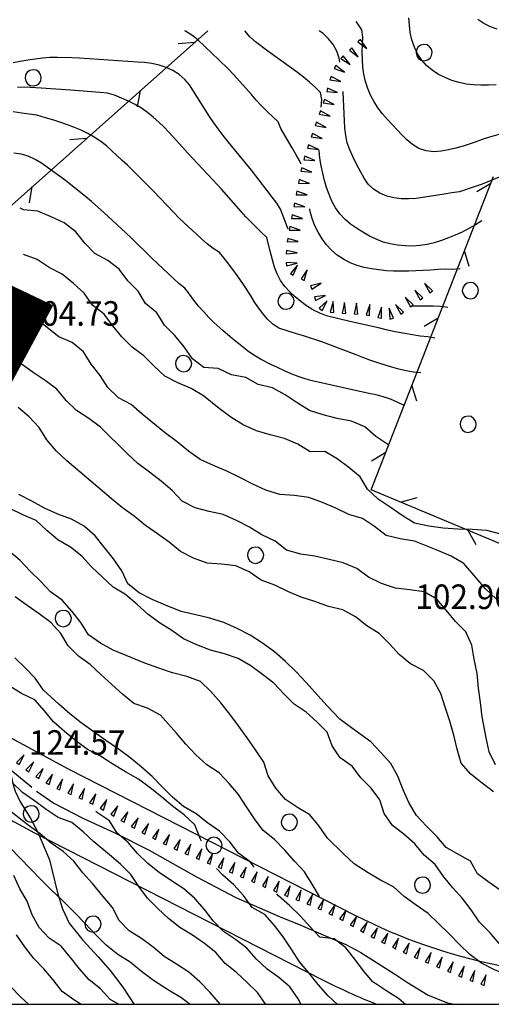
# Model space of a CAD drawing. Extents: x 1551855 to 1557381, y 4514788 to 4521915.
# Drawn here: x 1552350 to 1552415, y 4515206 to 4515342 of the extents above; entities that cross this region are included whole.
import ezdxf

# ---------------------------------------------------------------- set-up
doc = ezdxf.new("R2010")
doc.units = 0
doc.header["$LTSCALE"] = 15
doc.header["$MEASUREMENT"] = 0
doc.linetypes.add('DASHDOT', pattern=[1, 0.5, -0.25, 0, -0.25])
doc.linetypes.add('TRATTEGGIATA', pattern=[0.75, 0.5, -0.25])
for name, color, linetype in [('ALBERO', 7, 'CONTINUOUS'), ('CURVA_DIRETT', 7, 'CONTINUOUS'), ('CURVA_INTERM', 7, 'CONTINUOUS'), ('QUOTA', 7, 'CONTINUOUS'), ('RETE_METALL', 7, 'CONTINUOUS'), ('SENTIERO', 7, 'CONTINUOUS'), ('SOMM_SCARPAT', 7, 'CONTINUOUS'), ('ZONA-CORNICE', 2, 'CONTINUOUS'), ('ZONA-PERIM_URBANO', 252, 'TRATTEGGIATA'), ('ZONA-VIAB_URBANA', 10, 'CONTINUOUS')]:
    doc.layers.add(name, color=color, linetype=linetype)
doc.styles.add('COMPLEX', font='COMPLEX', dxfattribs={"height": 0.2})

# ---------------------------------------------------------------- blocks, each defined once
blk = doc.blocks.new('ALBERO')
at = {"layer": 'ALBERO', "color": 3, "linetype": 'CONTINUOUS'}
blk.add_lwpolyline([(1.06, 0.53), (0.8, 0.89), (0.44, 1.13), (0, 1.19), (-0.42, 1.09), (-0.78, 0.85), (-1.02, 0.47), (-1.08, 0.05), (-0.98, -0.39), (-0.74, -0.75), (-0.36, -0.97), (0.06, -1.05), (0.5, -0.95), (0.86, -0.69), (1.08, -0.33), (1.16, 0.11)], close=True, dxfattribs=at)

msp = doc.modelspace()

# ---------------------------------------------------------------- linework, layer by layer
at = {"layer": 'CURVA_DIRETT', "color": 50, "linetype": 'CONTINUOUS'}
for points in [[(1552416.2, 4515340.63), (1552415.25, 4515340.96), (1552414.34, 4515341.41), (1552413.5, 4515341.96)], [(1552389.09, 4515321.95), (1552388.89, 4515322.36), (1552388.36, 4515323.27), (1552387.8, 4515324.2), (1552386.75, 4515326), (1552386.27, 4515326.88), (1552385.89, 4515327.81), (1552385.14, 4515328.5), (1552384.36, 4515329.26), (1552383.57, 4515330.05), (1552382.86, 4515330.83), (1552382.19, 4515331.61), (1552379.76, 4515334.34), (1552379.02, 4515335.09), (1552377.66, 4515336.41), (1552374.75, 4515339.17), (1552373.95, 4515339.79), (1552373.07, 4515340.36), (1552372.96, 4515340.42)], [(1552401.05, 4515283.17), (1552399.39, 4515284.29), (1552397.89, 4515285.62), (1552396.04, 4515286.39), (1552394.07, 4515286.75), (1552392.13, 4515287.28), (1552390.22, 4515287.88), (1552388.51, 4515288.92), (1552386.85, 4515290.04), (1552385.08, 4515290.99), (1552383.14, 4515291.48), (1552381.39, 4515292.46), (1552379.41, 4515292.81), (1552377.59, 4515293.67), (1552375.59, 4515293.82), (1552374.01, 4515295.04), (1552372.86, 4515296.7), (1552371.57, 4515298.23), (1552370.14, 4515299.66), (1552369.11, 4515301.38), (1552367.55, 4515302.68), (1552366.5, 4515304.38), (1552365.09, 4515305.81), (1552363.91, 4515307.45), (1552362.3, 4515308.64), (1552360.54, 4515309.59), (1552359.14, 4515311.04), (1552357.88, 4515312.6), (1552356.3, 4515313.83), (1552354.48, 4515314.68), (1552352.64, 4515315.47), (1552350.64, 4515315.63), (1552350.18, 4515315.87)], [(1552411.07, 4515307.49), (1552410.04, 4515307.4), (1552409, 4515307.41), (1552407.96, 4515307.38), (1552406.95, 4515307.31), (1552403.93, 4515307.16), (1552402.88, 4515307.15), (1552401.86, 4515307.17), (1552400.86, 4515307.22), (1552399.83, 4515307.32), (1552398.8, 4515307.47), (1552397.79, 4515307.67), (1552396.8, 4515307.96), (1552395.86, 4515308.33), (1552394.91, 4515308.82), (1552394.04, 4515309.39), (1552393.25, 4515310.06), (1552392.55, 4515310.81), (1552391.95, 4515311.63), (1552391.42, 4515312.54), (1552390.96, 4515313.45), (1552390.58, 4515314.42), (1552390.32, 4515315.4), (1552390.26, 4515315.79)], [(1552416.75, 4515221.42), (1552415.1, 4515222.58), (1552413.48, 4515223.78), (1552412.48, 4515225.53), (1552409.14, 4515227.38), (1552407.86, 4515228.94), (1552406.4, 4515230.35), (1552405.02, 4515231.81), (1552404.03, 4515233.56), (1552403.2, 4515235.39), (1552402.45, 4515237.26), (1552401.48, 4515239.01), (1552400.08, 4515240.56), (1552398.7, 4515242.02), (1552396.05, 4515243.98), (1552394.43, 4515245.14), (1552392.64, 4515247.04), (1552389.75, 4515250.25), (1552388.36, 4515251.73), (1552386.91, 4515253.16), (1552385.36, 4515254.48), (1552383.71, 4515255.7), (1552382.01, 4515256.79), (1552380.23, 4515257.72), (1552378.38, 4515258.52), (1552376.45, 4515259.12), (1552374.48, 4515259.62), (1552372.48, 4515260.04), (1552370.32, 4515260.92), (1552368.45, 4515261.71), (1552366.66, 4515262.64), (1552365.09, 4515263.89), (1552364.25, 4515265.71), (1552363.09, 4515267.37), (1552361.8, 4515268.96), (1552360.57, 4515270.54), (1552359.06, 4515271.85), (1552357.3, 4515272.83), (1552355.42, 4515273.55), (1552353.57, 4515274.36), (1552351.82, 4515275.34), (1552350.02, 4515276.26)], [(1552375.27, 4515228.3), (1552375.09, 4515228.63), (1552374.36, 4515230.52), (1552372.9, 4515231.93), (1552371.26, 4515233.12), (1552369.73, 4515234.42), (1552368.16, 4515235.67), (1552366.55, 4515236.87), (1552364.77, 4515237.86), (1552363.03, 4515238.92), (1552361.32, 4515240.02), (1552359.52, 4515240.95), (1552357.88, 4515242.15), (1552356.32, 4515243.46), (1552354.82, 4515244.78), (1552353.54, 4515246.33), (1552352.2, 4515247.83), (1552350.39, 4515248.7), (1552348.68, 4515249.76)], [(1552394.08, 4515205.7), (1552392.75, 4515206.94), (1552391.4, 4515208.46), (1552390.14, 4515210.04), (1552388.84, 4515211.57), (1552387.77, 4515213.26), (1552386.59, 4515215.02), (1552385.38, 4515216.62), (1552384.04, 4515218.12), (1552382.3, 4515219.12), (1552381.11, 4515220.74), (1552379.74, 4515222.23), (1552378.23, 4515223.56), (1552377.37, 4515224.51)], [(1552363.88, 4515205.7), (1552362.63, 4515206.35), (1552361.32, 4515207.86), (1552359.75, 4515209.11), (1552358.38, 4515210.59), (1552357.14, 4515212.17), (1552355.86, 4515213.73), (1552354.2, 4515214.86), (1552352.82, 4515216.32), (1552351.86, 4515218.09), (1552351.18, 4515219.98), (1552350.14, 4515221.69), (1552349.31, 4515223.51)]]:
    msp.add_lwpolyline(points, dxfattribs=at)
at = {"layer": 'CURVA_INTERM', "color": 1, "linetype": 'CONTINUOUS'}
for points in [[(1552397.61, 4515335.4), (1552397.53, 4515336.44), (1552397.49, 4515337.49), (1552397.54, 4515338.5), (1552397.61, 4515339.52), (1552397.44, 4515340.53), (1552396.89, 4515341.4), (1552396.69, 4515341.72)], [(1552405.76, 4515336.36), (1552405.18, 4515337.24), (1552404.73, 4515338.17), (1552404.39, 4515339.17), (1552404.16, 4515340.2), (1552404.05, 4515341.2), (1552403.97, 4515342.2)], [(1552391.84, 4515329.85), (1552391.92, 4515330.92), (1552391.75, 4515331.9), (1552391, 4515332.61), (1552390.2, 4515333.33), (1552389.38, 4515334), (1552388.55, 4515334.64), (1552387.71, 4515335.26), (1552384.45, 4515337.59), (1552382.73, 4515338.87), (1552381.95, 4515339.59), (1552381.3, 4515340.36), (1552381.26, 4515340.42)], [(1552394.41, 4515336.08), (1552394.31, 4515336.65), (1552394, 4515337.61), (1552393.51, 4515338.51), (1552392.86, 4515339.32), (1552392.09, 4515340.02), (1552391.58, 4515340.42)], [(1552387.28, 4515312.97), (1552387.19, 4515313.18), (1552386.82, 4515314.15), (1552386.23, 4515315.75), (1552385.68, 4515316.58), (1552385.04, 4515317.4), (1552384.32, 4515318.37), (1552382.2, 4515321.11), (1552381.56, 4515321.91), (1552379.02, 4515325.01), (1552378.29, 4515325.95), (1552377.59, 4515326.86), (1552376.99, 4515327.7), (1552376.4, 4515328.57), (1552375.83, 4515329.45), (1552375.3, 4515330.31), (1552373.64, 4515332.92), (1552372.97, 4515333.67), (1552372.18, 4515334.36), (1552371.3, 4515334.92), (1552370.37, 4515335.34), (1552369.41, 4515335.66), (1552368.42, 4515335.89), (1552367.41, 4515336.01), (1552366.41, 4515336.08), (1552362.41, 4515336.35), (1552358.39, 4515336.63), (1552357.36, 4515336.68), (1552355.35, 4515336.73), (1552354.29, 4515336.71), (1552353.27, 4515336.64), (1552352.25, 4515336.51), (1552351.25, 4515336.37), (1552350.2, 4515336.19), (1552349.2, 4515335.98)], [(1552416.04, 4515332.95), (1552415, 4515332.9), (1552413.94, 4515332.88), (1552412.92, 4515332.93), (1552411.91, 4515333.05), (1552410.91, 4515333.25), (1552409.92, 4515333.56), (1552408.98, 4515333.94), (1552408.08, 4515334.39), (1552407.2, 4515334.95), (1552406.43, 4515335.61), (1552405.76, 4515336.36)], [(1552418.99, 4515326.79), (1552415.11, 4515325.68), (1552414.13, 4515325.36), (1552413.14, 4515325.02), (1552411.46, 4515324.46), (1552410.45, 4515324.17), (1552409.47, 4515323.93), (1552408.44, 4515323.75), (1552407.43, 4515323.69), (1552406.37, 4515323.79), (1552405.36, 4515324.12), (1552404.46, 4515324.66), (1552403.7, 4515325.32), (1552402.99, 4515326.04), (1552401, 4515328.14), (1552400.31, 4515328.92), (1552399.7, 4515329.72), (1552399.16, 4515330.58), (1552398.68, 4515331.49), (1552398.3, 4515332.42), (1552397.96, 4515333.4), (1552397.75, 4515334.41), (1552397.61, 4515335.4)], [(1552407.57, 4515297.89), (1552406.57, 4515298.08), (1552405.51, 4515298.18), (1552404.48, 4515298.33), (1552403.43, 4515298.52), (1552402.09, 4515298.78), (1552401, 4515299.01), (1552399.75, 4515299.3), (1552395.79, 4515300.2), (1552392.59, 4515300.99), (1552391.64, 4515301.35), (1552390.7, 4515301.82), (1552389.82, 4515302.36), (1552389, 4515302.96), (1552388.22, 4515303.61), (1552387.5, 4515304.29), (1552386.81, 4515305.05), (1552386.2, 4515305.87), (1552385.73, 4515306.78), (1552385.37, 4515307.73), (1552385.09, 4515308.71), (1552384.84, 4515309.74), (1552384.3, 4515311.82), (1552383.55, 4515312.54), (1552382.16, 4515313.92), (1552381.43, 4515314.69), (1552380.76, 4515315.43), (1552378.05, 4515318.48), (1552376.86, 4515319.78), (1552376.09, 4515320.58), (1552373.35, 4515323.54), (1552372.66, 4515324.33), (1552370.82, 4515326.35), (1552370.11, 4515327.07), (1552369.37, 4515327.78), (1552368.59, 4515328.47), (1552367.8, 4515329.12), (1552366.96, 4515329.7), (1552366.09, 4515330.2), (1552365.16, 4515330.67), (1552364.22, 4515331.09), (1552363.26, 4515331.49), (1552362.27, 4515331.77), (1552361.22, 4515331.86), (1552357.16, 4515332.19), (1552353.11, 4515332.48), (1552350.83, 4515332.6), (1552349.81, 4515332.58)], [(1552395.45, 4515324.91), (1552395.24, 4515325.92), (1552395.13, 4515326.94), (1552395.07, 4515327.94), (1552394.87, 4515331.93), (1552394.87, 4515332.01)], [(1552405.62, 4515293.09), (1552404.59, 4515293.16), (1552403.61, 4515293.37), (1552402.58, 4515293.61), (1552401.59, 4515293.88), (1552400.55, 4515294.18), (1552399.55, 4515294.5), (1552398.57, 4515294.84), (1552397.59, 4515295.2), (1552396.66, 4515295.57), (1552392.88, 4515297.03), (1552391.93, 4515297.36), (1552389.41, 4515298.2), (1552388.41, 4515298.5), (1552386, 4515299.28), (1552385.16, 4515299.81), (1552384.42, 4515300.52), (1552383.77, 4515301.28), (1552383.16, 4515302.08), (1552382.58, 4515302.95), (1552382.05, 4515303.82), (1552381.19, 4515305.18), (1552380.59, 4515306.05), (1552379.99, 4515306.88), (1552378.78, 4515308.47), (1552377.75, 4515309.75), (1552376.89, 4515310.3), (1552376.07, 4515310.96), (1552375.3, 4515311.62), (1552374.53, 4515312.3), (1552372.88, 4515313.83), (1552372.14, 4515314.55), (1552371.44, 4515315.27), (1552368.64, 4515318.21), (1552367.91, 4515318.94), (1552365.04, 4515321.8), (1552364.32, 4515322.49), (1552362.13, 4515324.49), (1552361.33, 4515325.09), (1552360.45, 4515325.68), (1552359.53, 4515326.21), (1552358.63, 4515326.65), (1552357.71, 4515327.05), (1552356.76, 4515327.41), (1552355.81, 4515327.73), (1552354.84, 4515328.04), (1552353.68, 4515328.38), (1552352.49, 4515328.76), (1552351.45, 4515328.88), (1552350.43, 4515329.03), (1552349.2, 4515329.19)], [(1552416.68, 4515320.24), (1552414.13, 4515319.21), (1552413.13, 4515318.86), (1552410.95, 4515318.13), (1552409.93, 4515317.98), (1552408.87, 4515317.8), (1552404.99, 4515317.23), (1552403.96, 4515317.16), (1552402.91, 4515317.18), (1552401.89, 4515317.32), (1552400.91, 4515317.55), (1552399.95, 4515317.93), (1552399.07, 4515318.48), (1552398.34, 4515319.21), (1552397.77, 4515320.04), (1552397.27, 4515320.94), (1552396.79, 4515321.87), (1552396.22, 4515323.02), (1552395.79, 4515323.95), (1552395.45, 4515324.91)], [(1552403.24, 4515288.63), (1552402.34, 4515289.05), (1552401.41, 4515289.45), (1552400.41, 4515289.76), (1552399.43, 4515290.02), (1552398.44, 4515290.24), (1552394.53, 4515291.1), (1552390.59, 4515291.96), (1552389.63, 4515292.24), (1552388.64, 4515292.58), (1552387.7, 4515292.94), (1552386.75, 4515293.36), (1552385.78, 4515293.82), (1552384.86, 4515294.26), (1552383.42, 4515295), (1552382.52, 4515295.54), (1552381.66, 4515296.13), (1552380.84, 4515296.76), (1552380.04, 4515297.4), (1552379.25, 4515298.05), (1552378.23, 4515298.93), (1552377, 4515300.05), (1552376.28, 4515300.76), (1552375.59, 4515301.51), (1552374.88, 4515302.32), (1552374.22, 4515303.13), (1552373.6, 4515303.95), (1552372.95, 4515304.78), (1552372.14, 4515305.47), (1552371.4, 4515306.14), (1552369.18, 4515308.22), (1552368.42, 4515308.96), (1552365.54, 4515311.77), (1552364.77, 4515312.5), (1552361.82, 4515315.22), (1552360.06, 4515316.8), (1552359.23, 4515317.49), (1552358.13, 4515318.38), (1552356.46, 4515319.68), (1552355.61, 4515320.31), (1552353.13, 4515322.08), (1552352.25, 4515322.62), (1552351.31, 4515323.07), (1552350.34, 4515323.36), (1552349.31, 4515323.5)], [(1552414.04, 4515314.13), (1552413.17, 4515313.55), (1552412.26, 4515313.05), (1552411.34, 4515312.57), (1552410.39, 4515312.14), (1552409.46, 4515311.76), (1552408.48, 4515311.41), (1552407.49, 4515311.08), (1552406.5, 4515310.84), (1552405.5, 4515310.69), (1552404.48, 4515310.62), (1552403.45, 4515310.65), (1552402.41, 4515310.77), (1552401.4, 4515310.94), (1552400.39, 4515311.19), (1552399.43, 4515311.56), (1552398.5, 4515312.02), (1552397.62, 4515312.53), (1552396.73, 4515313.09), (1552395.91, 4515313.67), (1552395.14, 4515314.32), (1552394.43, 4515315.08), (1552393.84, 4515315.92), (1552393.33, 4515316.82), (1552392.93, 4515317.75), (1552392.58, 4515318.74), (1552392.3, 4515319.71), (1552392.07, 4515320.71), (1552391.84, 4515321.73), (1552391.67, 4515322.78), (1552391.54, 4515323.81), (1552391.53, 4515324)], [(1552355.98, 4515306.72), (1552354.21, 4515307.66), (1552352.52, 4515308.77), (1552350.64, 4515309.47)], [(1552416.7, 4515270.76), (1552414.75, 4515271.27), (1552412.74, 4515271.39), (1552410.73, 4515271.46), (1552408.73, 4515271.61), (1552406.73, 4515271.86), (1552404.75, 4515272.3), (1552403.05, 4515273.36), (1552401.39, 4515274.52), (1552399.7, 4515275.59), (1552398.25, 4515276.99), (1552397.21, 4515278.7), (1552395.68, 4515280), (1552394.05, 4515281.19), (1552392.32, 4515282.21), (1552390.32, 4515282.17), (1552388.61, 4515283.23), (1552386.75, 4515284.01), (1552384.8, 4515284.51), (1552382.88, 4515285.05), (1552381.05, 4515285.88), (1552379.33, 4515286.95), (1552377.73, 4515288.17), (1552375.57, 4515289.9), (1552373.84, 4515290.92), (1552372, 4515291.71), (1552370.2, 4515292.64), (1552368.71, 4515293.99), (1552367.3, 4515295.42), (1552365.7, 4515296.66), (1552364.27, 4515298.06), (1552363, 4515299.61), (1552361.79, 4515301.21), (1552360.18, 4515302.44), (1552359.05, 4515304.12), (1552357.55, 4515305.46), (1552355.98, 4515306.72)], [(1552416.03, 4515261.81), (1552414.56, 4515263.19), (1552413.27, 4515264.73), (1552411.55, 4515266.7), (1552409.84, 4515267.74), (1552407.98, 4515268.51), (1552404.76, 4515269.78), (1552402.78, 4515270.11), (1552400.82, 4515270.57), (1552399.23, 4515271.81), (1552397.57, 4515272.95), (1552395.64, 4515273.46), (1552393.86, 4515274.38), (1552392, 4515275.15), (1552390.12, 4515275.83), (1552388.13, 4515276.09), (1552386.12, 4515276.26), (1552384.19, 4515276.84), (1552382.36, 4515277.66), (1552380.58, 4515278.6), (1552378.79, 4515279.5), (1552376.93, 4515280.27), (1552375.11, 4515281.08), (1552373.46, 4515282.24), (1552371.9, 4515283.52), (1552370.32, 4515284.75), (1552367.07, 4515287.37), (1552365.56, 4515288.7), (1552363.8, 4515289.64), (1552362.34, 4515291.04), (1552361.26, 4515292.73), (1552360.02, 4515294.29), (1552358.94, 4515295.99), (1552357.37, 4515297.27), (1552355.54, 4515298.09), (1552353.95, 4515299.31), (1552352.42, 4515300.6), (1552351.11, 4515302.12), (1552349.72, 4515303.57)], [(1552409.38, 4515302.14), (1552408.34, 4515302.28), (1552407.33, 4515302.3), (1552406.29, 4515302.3), (1552404.31, 4515302.32)], [(1552415.96, 4515238.82), (1552415.09, 4515240.62), (1552414.68, 4515242.59), (1552414.12, 4515245.49), (1552413.9, 4515247.48), (1552413.58, 4515249.47), (1552413.41, 4515251.46), (1552413.02, 4515253.45), (1552412.68, 4515255.42), (1552411.83, 4515257.25), (1552410.42, 4515258.68), (1552409.14, 4515260.24), (1552407.83, 4515261.76), (1552406.09, 4515262.79), (1552404.11, 4515263.06), (1552402.11, 4515263.28), (1552400.2, 4515263.93), (1552398.39, 4515264.82), (1552396.77, 4515266.02), (1552394.9, 4515266.78), (1552392.95, 4515267.26), (1552390.98, 4515267.7), (1552389, 4515268.01), (1552387.05, 4515268.53), (1552385.45, 4515269.79), (1552383.64, 4515270.67), (1552381.91, 4515271.72), (1552380.11, 4515272.63), (1552378.29, 4515273.46), (1552376.32, 4515273.88), (1552374.39, 4515274.41), (1552372.61, 4515275.35), (1552371.22, 4515276.8), (1552369.68, 4515278.11), (1552368.08, 4515279.33), (1552366.45, 4515280.52), (1552364.99, 4515281.91), (1552361.3, 4515285.55), (1552359.7, 4515286.79), (1552358, 4515287.87), (1552356.55, 4515289.28), (1552355.25, 4515290.82), (1552353.64, 4515292.02), (1552351.98, 4515293.15), (1552350.34, 4515294.31), (1552348.8, 4515295.6)], [(1552415.7, 4515235.09), (1552414.09, 4515236.3), (1552412.52, 4515237.55), (1552411.21, 4515239.08), (1552410.66, 4515241.01), (1552410.2, 4515242.97), (1552409.63, 4515244.9), (1552408.98, 4515246.8), (1552408.39, 4515248.72), (1552407.41, 4515250.47), (1552406.01, 4515251.91), (1552404.21, 4515252.83), (1552402.64, 4515254.09), (1552401.27, 4515255.57), (1552399.84, 4515257.02), (1552398.13, 4515258.06), (1552396.57, 4515259.32), (1552394.82, 4515260.3), (1552392.87, 4515260.77), (1552390.98, 4515261.44), (1552389.05, 4515262.05), (1552387.2, 4515262.81), (1552385.41, 4515263.71), (1552383.52, 4515264.41), (1552381.86, 4515265.54), (1552380.04, 4515266.37), (1552378.05, 4515266.59), (1552376.04, 4515266.76), (1552374.16, 4515267.46), (1552372.38, 4515268.38), (1552370.81, 4515269.65), (1552369.17, 4515270.83), (1552367.52, 4515271.96), (1552365.98, 4515273.27), (1552364.33, 4515274.42), (1552362.77, 4515275.71), (1552356.64, 4515280.91), (1552355.16, 4515282.28), (1552353.86, 4515283.82), (1552352.81, 4515285.53), (1552351.43, 4515286.99), (1552349.91, 4515288.28)], [(1552416.45, 4515214.12), (1552415.16, 4515215.66), (1552413.75, 4515217.09), (1552412.61, 4515218.76), (1552411.4, 4515220.35), (1552410.05, 4515221.83), (1552408.75, 4515223.38), (1552407.61, 4515225.03), (1552406.08, 4515226.34), (1552404.8, 4515227.9), (1552403.29, 4515229.24), (1552401.71, 4515230.46), (1552400.55, 4515232.1), (1552399.93, 4515234), (1552398.75, 4515235.62), (1552397.34, 4515237.06), (1552396.13, 4515238.66), (1552394.48, 4515239.8), (1552393.37, 4515241.48), (1552392.66, 4515243.36), (1552391.23, 4515244.77), (1552389.75, 4515246.11), (1552388.09, 4515247.25), (1552386.65, 4515248.65), (1552385.29, 4515250.12), (1552383.71, 4515251.35), (1552382.1, 4515252.54), (1552380.36, 4515253.54), (1552378.46, 4515254.22), (1552376.51, 4515254.71), (1552374.64, 4515255.45), (1552372.81, 4515256.28), (1552371.16, 4515257.42), (1552369.46, 4515258.48), (1552367.87, 4515259.71), (1552366.37, 4515261.03), (1552364.77, 4515262.39), (1552363.06, 4515263.45), (1552361.57, 4515264.8), (1552360.07, 4515266.23), (1552358.73, 4515267.73), (1552357.16, 4515268.97), (1552355.42, 4515269.98), (1552353.87, 4515271.25), (1552352.4, 4515272.63), (1552350.57, 4515273.45), (1552348.68, 4515274.34)], [(1552404.98, 4515219.41), (1552403.34, 4515220.62), (1552401.83, 4515221.96), (1552400.05, 4515222.88), (1552398.33, 4515223.91), (1552396.38, 4515225.13), (1552394.91, 4515226.54), (1552392.7, 4515228.7), (1552391.54, 4515230.36), (1552390.26, 4515231.92), (1552388.55, 4515232.95), (1552386.88, 4515234.06), (1552385.57, 4515235.61), (1552384.52, 4515237.31), (1552383.88, 4515239.23), (1552382.77, 4515240.93), (1552381.59, 4515242.56), (1552380.42, 4515244.24), (1552379.21, 4515245.84), (1552377.95, 4515247.43), (1552376.59, 4515248.97), (1552375.13, 4515250.36), (1552373.25, 4515251.06), (1552371.28, 4515251.58), (1552369.36, 4515252.21), (1552367.46, 4515252.93), (1552363.05, 4515254.7), (1552361.29, 4515255.67), (1552359.64, 4515256.83), (1552358.57, 4515258.52), (1552357.36, 4515260.12), (1552356.01, 4515261.61), (1552354.37, 4515262.78), (1552353, 4515264.24), (1552351.57, 4515265.65), (1552350.2, 4515267.11), (1552348.66, 4515268.4)], [(1552391.6, 4515220.6), (1552390.59, 4515222.34), (1552389.52, 4515224.04), (1552388.14, 4515225.52), (1552386.79, 4515227.03), (1552385.39, 4515228.5), (1552383.8, 4515229.75), (1552382.63, 4515231.37), (1552381.5, 4515233.04), (1552380.39, 4515234.74), (1552379.09, 4515236.28), (1552377.7, 4515237.74), (1552376.01, 4515238.85), (1552374.5, 4515240.21), (1552373.13, 4515241.68), (1552371.83, 4515243.21), (1552369.6, 4515245.72), (1552367.82, 4515246.67), (1552365.91, 4515247.33), (1552364.34, 4515248.6), (1552362.86, 4515249.97), (1552361.34, 4515251.35), (1552359.89, 4515252.73), (1552358.25, 4515253.87), (1552356.84, 4515255.29), (1552355.8, 4515257.02), (1552354.43, 4515258.52), (1552352.83, 4515259.73), (1552351.16, 4515260.88), (1552349.5, 4515262.08)], [(1552382.56, 4515224.67), (1552382, 4515225.4), (1552380.39, 4515226.6), (1552379.19, 4515228.21), (1552377.79, 4515229.65), (1552376.11, 4515230.81), (1552374.54, 4515232.05), (1552372.79, 4515233.06), (1552371.25, 4515234.38), (1552369.82, 4515235.8), (1552368.43, 4515237.25), (1552366.93, 4515238.58), (1552365.38, 4515239.85), (1552363.73, 4515241.05), (1552362.04, 4515242.22), (1552358.64, 4515244.67), (1552357.04, 4515245.9), (1552355.52, 4515247.25), (1552353.41, 4515249.18), (1552352.25, 4515250.82), (1552350.89, 4515252.28), (1552349.43, 4515253.64)], [(1552373.72, 4515205.7), (1552372.41, 4515206.64), (1552370.7, 4515207.68), (1552368.62, 4515208.99), (1552366.98, 4515210.23), (1552365.43, 4515211.53), (1552363.7, 4515212.58), (1552362.07, 4515213.9), (1552360.64, 4515215.32), (1552359.2, 4515216.87), (1552357.7, 4515218.42), (1552356, 4515220.11), (1552354.52, 4515221.48), (1552353.11, 4515222.95), (1552351.57, 4515224.5), (1552345.97, 4515230.25), (1552344.5, 4515231.63), (1552342.86, 4515233.09), (1552341.25, 4515234.42), (1552339.66, 4515235.66), (1552338, 4515236.84), (1552336.3, 4515237.98)], [(1552384.18, 4515205.7), (1552383.03, 4515207.32), (1552381.61, 4515208.73), (1552380.13, 4515210.1), (1552378.55, 4515211.34), (1552377.25, 4515212.86), (1552375.68, 4515214.13), (1552374.02, 4515215.26), (1552372.3, 4515216.34), (1552370.7, 4515217.59), (1552369.23, 4515218.97), (1552367.82, 4515220.41), (1552366.59, 4515221.99), (1552365.48, 4515223.68), (1552364.05, 4515225.09), (1552362.54, 4515226.41), (1552360.39, 4515228.2), (1552358.91, 4515229.57), (1552357.36, 4515230.84), (1552355.46, 4515231.56), (1552353.8, 4515232.67), (1552352.16, 4515233.87), (1552350.5, 4515235), (1552349.07, 4515236.41)], [(1552377.92, 4515205.7), (1552376.45, 4515207.39), (1552375.04, 4515208.82), (1552373.51, 4515210.14), (1552371.83, 4515211.27), (1552370.11, 4515212.3), (1552368.57, 4515213.59), (1552366.98, 4515214.82), (1552365.26, 4515215.86), (1552363.87, 4515217.31), (1552362.97, 4515219.11), (1552361.66, 4515220.64), (1552360.2, 4515222.4), (1552358.84, 4515223.88), (1552357.63, 4515225.5), (1552356.14, 4515226.86), (1552354.5, 4515228.01), (1552352.95, 4515229.29), (1552351.32, 4515230.51), (1552348.93, 4515232.36)], [(1552389.09, 4515205.7), (1552388.67, 4515206.46), (1552387.5, 4515208.1), (1552385.98, 4515209.41), (1552384.36, 4515210.58), (1552382.91, 4515211.97), (1552381.55, 4515213.45), (1552379.97, 4515214.69), (1552378.3, 4515215.8), (1552376.91, 4515217.26), (1552375.68, 4515218.84), (1552374.34, 4515220.34), (1552372.83, 4515221.69), (1552371.11, 4515222.78), (1552369.43, 4515223.93), (1552367.86, 4515225.18), (1552366.43, 4515226.58), (1552365.13, 4515228.1), (1552363.59, 4515229.38), (1552362.54, 4515231.1), (1552360.87, 4515232.22), (1552360.66, 4515232.37)], [(1552387.45, 4515219.38), (1552385.93, 4515220.73), (1552385.68, 4515220.97)], [(1552403.51, 4515205.7), (1552402.52, 4515206.5), (1552400.8, 4515207.61), (1552399, 4515208.82), (1552397.67, 4515210.34), (1552396.48, 4515211.97), (1552395.23, 4515213.54), (1552393.64, 4515214.75), (1552391.64, 4515215.01), (1552390.25, 4515216.48), (1552388.91, 4515217.97), (1552387.45, 4515219.38)], [(1552419.65, 4515209.16), (1552417.68, 4515209.74), (1552415.8, 4515210.46), (1552414.02, 4515211.39), (1552412.41, 4515212.59), (1552410.95, 4515214), (1552409.53, 4515215.47), (1552408.09, 4515216.88), (1552406.62, 4515218.26), (1552404.98, 4515219.41)], [(1552358.63, 4515205.7), (1552357.61, 4515206.33), (1552355.98, 4515207.48), (1552354.75, 4515209.07), (1552353.46, 4515210.62), (1552352.06, 4515212.06), (1552350.85, 4515213.68), (1552349.68, 4515215.31)], [(1552351.39, 4515205.7), (1552350.3, 4515206.68), (1552348.89, 4515208.11)]]:
    msp.add_lwpolyline(points, dxfattribs=at)
at = {"layer": 'RETE_METALL', "color": 3, "linetype": 'CONTINUOUS'}
for p, q in [((1552374.31, 4515338.78), (1552372.03, 4515338.63)), ((1552366.41, 4515329.9), (1552366.83, 4515332.14)), ((1552359.35, 4515325.5), (1552357.08, 4515325.35)), ((1552351.46, 4515316.62), (1552351.87, 4515318.86)), ((1552415.32, 4515319.3), (1552413.36, 4515318.13)), ((1552412.33, 4515307.8), (1552411.68, 4515309.99)), ((1552408.04, 4515300.67), (1552406.08, 4515299.51)), ((1552405.05, 4515289.17), (1552404.4, 4515291.36)), ((1552400.76, 4515282.04), (1552398.8, 4515280.88)), ((1552405.09, 4515275.77), (1552402.89, 4515275.18)), ((1552412.11, 4515271.32), (1552413.23, 4515269.33))]:
    msp.add_line(p, q, dxfattribs=at)
for points in [[(1552307.93, 4515281.01), (1552345.71, 4515313.39), (1552376.15, 4515340.42)], [(1552437.54, 4515259.67), (1552429.75, 4515263.93), (1552398.75, 4515276.91), (1552415.7, 4515320.26)]]:
    msp.add_lwpolyline(points, dxfattribs=at)
at = {"layer": 'SENTIERO', "color": 50, "linetype": 'DASHDOT'}
for points in [[(1552346.02, 4515240.5), (1552352.46, 4515235.21), (1552354.87, 4515233.54), (1552358.87, 4515231.47), (1552363.31, 4515229.43), (1552368.02, 4515227.05), (1552372.07, 4515224.78), (1552374.59, 4515223.36), (1552380.02, 4515220.5), (1552384.05, 4515218.71), (1552386.48, 4515217.68), (1552388.68, 4515216.78), (1552392.86, 4515215), (1552395.23, 4515213.96), (1552397.32, 4515212.89), (1552402.13, 4515209.85), (1552403.78, 4515208.74), (1552406.63, 4515206.98), (1552409.32, 4515205.9), (1552410.49, 4515205.7)], [(1552348.92, 4515237.57), (1552349.18, 4515236.24), (1552349.48, 4515235.19), (1552350.16, 4515233.83), (1552351.57, 4515231.52), (1552352.6, 4515229.63), (1552354.23, 4515225.71), (1552355.36, 4515221.14), (1552356.07, 4515218.9), (1552356.96, 4515216.94), (1552358.84, 4515214.59), (1552361, 4515212.29), (1552362.66, 4515210.4), (1552364.41, 4515208.07), (1552365.97, 4515205.7)]]:
    msp.add_lwpolyline(points, dxfattribs=at)
at = {"layer": 'SOMM_SCARPAT', "color": 1, "linetype": 'CONTINUOUS'}
for points in [[(1552396.93, 4515338.89), (1552398.16, 4515337.98), (1552397.29, 4515339.22), (1552396.93, 4515338.89)], [(1552395.74, 4515337.74), (1552396.96, 4515336.83), (1552396.09, 4515338.08), (1552395.74, 4515337.74)], [(1552394.55, 4515336.57), (1552395.85, 4515335.76), (1552394.88, 4515336.93), (1552394.55, 4515336.57)], [(1552393.63, 4515335.19), (1552395.08, 4515334.71), (1552393.86, 4515335.62), (1552393.63, 4515335.19)], [(1552393.04, 4515333.63), (1552394.54, 4515333.38), (1552393.2, 4515334.1), (1552393.04, 4515333.63)], [(1552392.6, 4515332.03), (1552394.11, 4515331.89), (1552392.72, 4515332.5), (1552392.6, 4515332.03)], [(1552392.13, 4515330.44), (1552393.64, 4515330.22), (1552392.29, 4515330.9), (1552392.13, 4515330.44)], [(1552391.58, 4515328.88), (1552393.08, 4515328.61), (1552391.75, 4515329.34), (1552391.58, 4515328.88)], [(1552391.02, 4515327.31), (1552392.51, 4515327.05), (1552391.18, 4515327.78), (1552391.02, 4515327.31)], [(1552390.47, 4515325.75), (1552391.97, 4515325.5), (1552390.63, 4515326.21), (1552390.47, 4515325.75)], [(1552389.94, 4515324.17), (1552391.45, 4515323.97), (1552390.09, 4515324.64), (1552389.94, 4515324.17)], [(1552389.45, 4515322.58), (1552390.97, 4515322.45), (1552389.58, 4515323.06), (1552389.45, 4515322.58)], [(1552389.03, 4515320.98), (1552390.55, 4515320.85), (1552389.16, 4515321.45), (1552389.03, 4515320.98)], [(1552388.68, 4515319.35), (1552390.2, 4515319.3), (1552388.78, 4515319.83), (1552388.68, 4515319.35)], [(1552388.36, 4515317.73), (1552389.88, 4515317.7), (1552388.45, 4515318.21), (1552388.36, 4515317.73)], [(1552388.05, 4515316.09), (1552389.57, 4515316.07), (1552388.14, 4515316.58), (1552388.05, 4515316.09)], [(1552387.75, 4515314.46), (1552389.27, 4515314.44), (1552387.84, 4515314.94), (1552387.75, 4515314.46)], [(1552387.42, 4515312.83), (1552388.95, 4515312.83), (1552387.51, 4515313.32), (1552387.42, 4515312.83)], [(1552387.15, 4515311.2), (1552388.67, 4515311.26), (1552387.21, 4515311.68), (1552387.15, 4515311.2)], [(1552387, 4515309.54), (1552388.52, 4515309.7), (1552387.03, 4515310.03), (1552387, 4515309.54)], [(1552387.06, 4515307.88), (1552388.53, 4515308.28), (1552387.01, 4515308.37), (1552387.06, 4515307.88)], [(1552387.98, 4515306.58), (1552388.56, 4515307.98), (1552387.57, 4515306.84), (1552387.98, 4515306.58)], [(1552389.49, 4515305.88), (1552389.89, 4515307.35), (1552389.05, 4515306.09), (1552389.49, 4515305.88)], [(1552390.55, 4515304.68), (1552391.83, 4515305.51), (1552390.36, 4515305.14), (1552390.55, 4515304.68)], [(1552405.91, 4515303.47), (1552404.81, 4515304.52), (1552405.51, 4515303.18), (1552405.91, 4515303.47)], [(1552407.25, 4515304.45), (1552406.15, 4515305.51), (1552406.85, 4515304.16), (1552407.25, 4515304.45)], [(1552391.06, 4515303.11), (1552392.42, 4515303.81), (1552390.92, 4515303.58), (1552391.06, 4515303.11)], [(1552391.95, 4515301.72), (1552392.68, 4515303.05), (1552391.56, 4515302.02), (1552391.95, 4515301.72)], [(1552404.57, 4515302.49), (1552403.47, 4515303.54), (1552404.18, 4515302.2), (1552404.57, 4515302.49)], [(1552393.59, 4515301.43), (1552393.5, 4515302.95), (1552393.1, 4515301.49), (1552393.59, 4515301.43)], [(1552395.25, 4515301.31), (1552395.07, 4515302.82), (1552394.76, 4515301.34), (1552395.25, 4515301.31)], [(1552396.9, 4515301.22), (1552396.73, 4515302.73), (1552396.41, 4515301.25), (1552396.9, 4515301.22)], [(1552398.54, 4515301.01), (1552398.59, 4515302.53), (1552398.06, 4515301.11), (1552398.54, 4515301.01)], [(1552400.16, 4515300.64), (1552400.18, 4515302.16), (1552399.68, 4515300.73), (1552400.16, 4515300.64)], [(1552401.82, 4515300.64), (1552401.24, 4515302.05), (1552401.34, 4515300.53), (1552401.82, 4515300.64)], [(1552403.23, 4515301.5), (1552402.14, 4515302.56), (1552402.84, 4515301.21), (1552403.23, 4515301.5)], [(1552350.05, 4515238.87), (1552350.75, 4515240.23), (1552349.66, 4515239.17), (1552350.05, 4515238.87)], [(1552351.39, 4515237.89), (1552352.06, 4515239.25), (1552350.99, 4515238.17), (1552351.39, 4515237.89)], [(1552352.76, 4515236.95), (1552353.38, 4515238.34), (1552352.35, 4515237.22), (1552352.76, 4515236.95)], [(1552354.2, 4515236.11), (1552354.65, 4515237.56), (1552353.76, 4515236.33), (1552354.2, 4515236.11)], [(1552355.7, 4515235.4), (1552356.05, 4515236.88), (1552355.25, 4515235.59), (1552355.7, 4515235.4)], [(1552357.23, 4515234.75), (1552357.59, 4515236.23), (1552356.78, 4515234.94), (1552357.23, 4515234.75)], [(1552358.75, 4515234.08), (1552359.11, 4515235.56), (1552358.3, 4515234.28), (1552358.75, 4515234.08)], [(1552360.25, 4515233.38), (1552360.65, 4515234.84), (1552359.8, 4515233.58), (1552360.25, 4515233.38)], [(1552361.71, 4515232.59), (1552362.2, 4515234.04), (1552361.28, 4515232.83), (1552361.71, 4515232.59)], [(1552363.14, 4515231.75), (1552363.68, 4515233.17), (1552362.72, 4515232), (1552363.14, 4515231.75)], [(1552364.56, 4515230.9), (1552365.1, 4515232.32), (1552364.14, 4515231.15), (1552364.56, 4515230.9)], [(1552366, 4515230.07), (1552366.5, 4515231.51), (1552365.57, 4515230.31), (1552366, 4515230.07)], [(1552367.46, 4515229.27), (1552367.93, 4515230.72), (1552367.03, 4515229.5), (1552367.46, 4515229.27)], [(1552368.93, 4515228.51), (1552369.39, 4515229.96), (1552368.5, 4515228.73), (1552368.93, 4515228.51)], [(1552370.41, 4515227.75), (1552370.86, 4515229.2), (1552369.97, 4515227.97), (1552370.41, 4515227.75)], [(1552371.91, 4515227.05), (1552372.32, 4515228.52), (1552371.47, 4515227.26), (1552371.91, 4515227.05)], [(1552373.44, 4515226.39), (1552373.78, 4515227.88), (1552372.99, 4515226.58), (1552373.44, 4515226.39)], [(1552374.97, 4515225.75), (1552375.31, 4515227.24), (1552374.52, 4515225.94), (1552374.97, 4515225.75)], [(1552376.5, 4515225.11), (1552376.84, 4515226.6), (1552376.05, 4515225.3), (1552376.5, 4515225.11)], [(1552378.04, 4515224.48), (1552378.37, 4515225.96), (1552377.58, 4515224.66), (1552378.04, 4515224.48)], [(1552379.57, 4515223.84), (1552379.91, 4515225.32), (1552379.12, 4515224.03), (1552379.57, 4515223.84)], [(1552381.1, 4515223.2), (1552381.45, 4515224.68), (1552380.65, 4515223.39), (1552381.1, 4515223.2)], [(1552382.63, 4515222.54), (1552382.98, 4515224.02), (1552382.18, 4515222.74), (1552382.63, 4515222.54)], [(1552384.15, 4515221.89), (1552384.5, 4515223.37), (1552383.7, 4515222.08), (1552384.15, 4515221.89)], [(1552385.68, 4515221.24), (1552386.03, 4515222.73), (1552385.23, 4515221.44), (1552385.68, 4515221.24)], [(1552387.23, 4515220.63), (1552387.53, 4515222.12), (1552386.77, 4515220.81), (1552387.23, 4515220.63)], [(1552388.77, 4515220.03), (1552389.09, 4515221.52), (1552388.32, 4515220.21), (1552388.77, 4515220.03)], [(1552390.31, 4515219.41), (1552390.63, 4515220.9), (1552389.86, 4515219.6), (1552390.31, 4515219.41)], [(1552391.84, 4515218.76), (1552392.19, 4515220.24), (1552391.39, 4515218.95), (1552391.84, 4515218.76)], [(1552393.34, 4515218.05), (1552393.76, 4515219.51), (1552392.9, 4515218.26), (1552393.34, 4515218.05)], [(1552394.81, 4515217.28), (1552395.28, 4515218.73), (1552394.37, 4515217.51), (1552394.81, 4515217.28)], [(1552396.26, 4515216.47), (1552396.76, 4515217.91), (1552395.83, 4515216.71), (1552396.26, 4515216.47)], [(1552397.7, 4515215.65), (1552398.22, 4515217.09), (1552397.28, 4515215.9), (1552397.7, 4515215.65)], [(1552399.15, 4515214.84), (1552399.62, 4515216.29), (1552398.72, 4515215.07), (1552399.15, 4515214.84)], [(1552400.63, 4515214.1), (1552401.04, 4515215.57), (1552400.19, 4515214.31), (1552400.63, 4515214.1)], [(1552402.14, 4515213.39), (1552402.54, 4515214.86), (1552401.69, 4515213.6), (1552402.14, 4515213.39)], [(1552403.65, 4515212.7), (1552404.01, 4515214.18), (1552403.2, 4515212.9), (1552403.65, 4515212.7)], [(1552405.17, 4515212.04), (1552405.53, 4515213.51), (1552404.72, 4515212.23), (1552405.17, 4515212.04)], [(1552406.69, 4515211.38), (1552407.04, 4515212.86), (1552406.24, 4515211.57), (1552406.69, 4515211.38)], [(1552408.22, 4515210.73), (1552408.56, 4515212.21), (1552407.77, 4515210.92), (1552408.22, 4515210.73)], [(1552409.75, 4515210.09), (1552410.09, 4515211.57), (1552409.3, 4515210.28), (1552409.75, 4515210.09)], [(1552411.29, 4515209.47), (1552411.61, 4515210.96), (1552410.84, 4515209.65), (1552411.29, 4515209.47)], [(1552412.84, 4515208.86), (1552413.11, 4515210.36), (1552412.38, 4515209.03), (1552412.84, 4515208.86)], [(1552414.4, 4515208.3), (1552414.67, 4515209.8), (1552413.94, 4515208.47), (1552414.4, 4515208.3)]]:
    msp.add_lwpolyline(points, dxfattribs=at)
at = {"layer": 'ZONA-CORNICE'}
msp.add_lwpolyline([(1551855.08, 4515799.7), (1552695.08, 4515799.7), (1552695.08, 4515205.7), (1551855.08, 4515205.7)], close=True, dxfattribs=at)
at = {"layer": 'ZONA-PERIM_URBANO', "const_width": 6, "elevation": 52.42, "flags": 128}
msp.add_lwpolyline([(1552106.13, 4515378.25), (1552090.17, 4515349.47), (1552110.44, 4515336.57), (1552125.96, 4515326.95), (1552140.36, 4515318.21), (1552159.81, 4515306.72), (1552196.82, 4515307.67), (1552225.15, 4515285.03), (1552233.22, 4515272.27), (1552307.84, 4515221.5), (1552350.63, 4515301.07), (1552299.55, 4515325.35), (1552271.04, 4515375.24), (1552267.43, 4515382.83), (1552249.23, 4515388.38), (1552197.2, 4515413.2), (1552169.25, 4515423.11), (1552141.09, 4515426.14), (1552128.93, 4515426.49), (1552110.25, 4515420.64), (1552094.48, 4515412.79), (1552088.08, 4515410.36), (1552075.23, 4515406.41), (1552099.98, 4515397.32), (1552112.18, 4515392.18), (1552113.15, 4515391.61)], close=True, dxfattribs=at)
at = {"layer": 'ZONA-VIAB_URBANA', "linetype": 'CONTINUOUS'}
for points in [[(1552277.35, 4515281.24), (1552356.82, 4515238.27), (1552396.57, 4515218.01, 0.135469), (1552436.8, 4515209.76, 0.076792)], [(1552272.6, 4515272.44), (1552352.17, 4515229.41), (1552392.03, 4515209.1, 0.023665), (1552399.55, 4515205.7, 0.076792)]]:
    msp.add_lwpolyline(points, format="xyb", dxfattribs=at)

# ---------------------------------------------------------------- block references
at = {"layer": 'ALBERO', "color": 3, "linetype": 'CONTINUOUS'}
for p in [(1552406.04, 4515337.33), (1552351.95, 4515333.83), (1552412.44, 4515304.39), (1552386.93, 4515302.93), (1552372.76, 4515294.28), (1552412.13, 4515285.9), (1552382.72, 4515267.77), (1552356.11, 4515259.01), (1552351.68, 4515231.98), (1552387.39, 4515230.82), (1552376.98, 4515227.63), (1552405.82, 4515222.13), (1552360.23, 4515216.73)]:
    msp.add_blockref('ALBERO', p, dxfattribs=at)

# ---------------------------------------------------------------- texts
at = {"layer": 'QUOTA', "linetype": 'CONTINUOUS', "style": 'COMPLEX', "width": 0.941176}
for s, p in [('104.73', (1552350.68, 4515299.6)), ('102.96', (1552404.87, 4515260.4)), ('124.57', (1552351.42, 4515240.23))]:
    msp.add_text(s, height=3.4, dxfattribs=at).set_placement(p)

doc.saveas('drawing.dxf')
